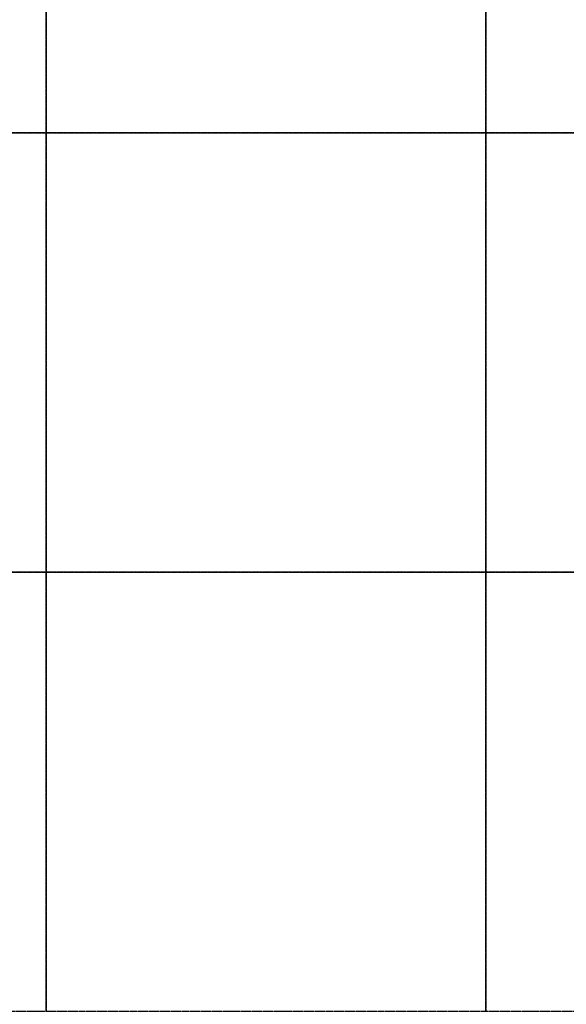
# Model space of a CAD drawing. Units: millimetres. Extents: x -7905 to -2422, y -13001 to -805.
# Drawn here: x -4775 to -4402, y -5496 to -4824 of the extents above; entities that cross this region are included whole.
import ezdxf

# ---------------------------------------------------------------- set-up
doc = ezdxf.new("R2010")
doc.units = ezdxf.units.MM
doc.linetypes.add('DASHED', pattern=[0.75, 0.5, -0.25])
doc.layers.get('Defpoints').update_dxf_attribs({"color": 253, "linetype": 'DASHED'})

# ---------------------------------------------------------------- blocks, each defined once
blk = doc.blocks.new('*U152')
blk.add_lwpolyline([(-150, -150), (150, -150), (150, 150), (-150, 150)], close=True)
blk = doc.blocks.new('*U153')
at = {"layer": 'Defpoints', "color": 0, "linetype": 'ByBlock', "lineweight": -2, "transparency": 16777216}
for p in [(2700, 3600), (3000, 3600), (3300, 3600), (2700, 3300), (3000, 3300), (3300, 3300), (2700, 3000), (3000, 3000), (3300, 3000)]:
    blk.add_blockref('*U152', p, dxfattribs=at)

msp = doc.modelspace()

# ---------------------------------------------------------------- block references
at = {"layer": 'Defpoints', "linetype": 'DASHED', "xscale": -1, "rotation": 180}
msp.add_blockref('*U153', (-7606.618, -1751.029), dxfattribs=at)

doc.saveas('drawing.dxf')
